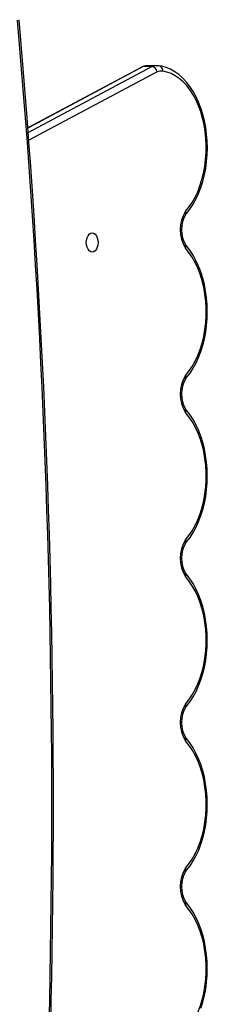
# Model space of a CAD drawing. Units: millimetres. Extents: x -4736 to 387725, y -3372 to 9155.
# Drawn here: x 395 to 498, y 4461 to 5000 of the extents above; entities that cross this region are included whole.
import ezdxf

# ---------------------------------------------------------------- set-up
doc = ezdxf.new("R2010")
doc.units = ezdxf.units.MM
doc.layers.add('Toestel 2D', color=7, linetype='Continuous', lineweight=20)
doc.layers.add('VP-EQ', color=7, linetype='Continuous', true_color=0x8a3492)

# ---------------------------------------------------------------- blocks, each defined once
blk = doc.blocks.new('02092')
at = {"layer": 'VP-EQ', "color": 0, "linetype": 'Continuous', "lineweight": 25}
for p, q in [((2189.899, 267.439), (2183.65, 264.113)), ((2189.984, 267.46), (2183.651, 264.09)), ((2183.669, 263.848), (2190.456, 267.46)), ((2190.742, 267.17), (2183.7, 263.423)), ((2190.456, 267.46), (2189.984, 267.46)), ((2190.733, 267.511), (2190.26, 267.511)), ((2190.855, 267.503), (2190.751, 267.51))]:
    blk.add_line(p, q, dxfattribs=at)
at = {"layer": 'VP-EQ', "color": 0, "linetype": 'Continuous', "lineweight": 25, "flags": 128}
for points in [[(2189.984, 267.46), (2189.908, 267.443), (2189.9, 267.438)], [(2190.733, 267.511), (2190.737, 267.511), (2190.748, 267.511)], [(2192.295, 259.338), (2192.358, 259.408), (2192.546, 259.65), (2192.72, 259.915), (2192.878, 260.202), (2193.021, 260.509), (2193.146, 260.833), (2193.253, 261.172), (2193.341, 261.523), (2193.411, 261.885), (2193.461, 262.254), (2193.491, 262.629), (2193.501, 263.006), (2193.491, 263.383), (2193.462, 263.757), (2193.412, 264.127), (2193.344, 264.489), (2193.256, 264.841), (2193.149, 265.18), (2193.025, 265.505), (2192.882, 265.813), (2192.724, 266.101), (2192.549, 266.368), (2192.36, 266.612), (2192.157, 266.83), (2191.942, 267.021), (2191.716, 267.182), (2191.482, 267.313), (2191.242, 267.412), (2190.999, 267.479), (2190.855, 267.503)], [(2192.3, 259.529), (2192.49, 259.759), (2192.666, 260.015), (2192.826, 260.297), (2192.971, 260.602), (2193.097, 260.927), (2193.205, 261.269), (2193.293, 261.625), (2193.36, 261.994), (2193.407, 262.37), (2193.433, 262.752), (2193.436, 263.137), (2193.418, 263.52), (2193.379, 263.899), (2193.319, 264.27), (2193.238, 264.631), (2193.137, 264.979), (2193.017, 265.31), (2192.879, 265.622), (2192.724, 265.912), (2192.553, 266.178), (2192.368, 266.417), (2192.17, 266.628), (2191.962, 266.809), (2191.744, 266.959), (2191.518, 267.075), (2191.287, 267.158), (2191.053, 267.206)], [(2187.182, 258.344), (2187.266, 258.326), (2187.344, 258.273), (2187.411, 258.19), (2187.462, 258.081), (2187.495, 257.955), (2187.506, 257.819), (2187.495, 257.683), (2187.462, 257.556), (2187.411, 257.447), (2187.344, 257.364), (2187.266, 257.312), (2187.182, 257.294), (2187.099, 257.312), (2187.021, 257.364), (2186.954, 257.447), (2186.902, 257.556), (2186.87, 257.683), (2186.859, 257.819), (2186.87, 257.955), (2186.902, 258.081), (2186.954, 258.19), (2187.021, 258.273), (2187.099, 258.326), (2187.182, 258.344)], [(2192.295, 250.339), (2192.365, 250.418), (2192.553, 250.661), (2192.726, 250.928), (2192.884, 251.217), (2193.025, 251.525), (2193.15, 251.851), (2193.256, 252.191), (2193.344, 252.544), (2193.412, 252.907), (2193.461, 253.277), (2193.49, 253.652), (2193.5, 254.03), (2193.489, 254.408), (2193.459, 254.783), (2193.409, 255.153), (2193.339, 255.515), (2193.25, 255.867), (2193.143, 256.207), (2193.017, 256.532), (2192.874, 256.839), (2192.715, 257.128), (2192.54, 257.395), (2192.35, 257.638), (2192.295, 257.699)], [(2192.3, 250.528), (2192.493, 250.763), (2192.671, 251.026), (2192.834, 251.315), (2192.979, 251.627), (2193.106, 251.959), (2193.214, 252.309), (2193.301, 252.673), (2193.367, 253.049), (2193.411, 253.434), (2193.433, 253.823), (2193.433, 254.214), (2193.411, 254.604), (2193.367, 254.988), (2193.301, 255.364), (2193.214, 255.729), (2193.106, 256.079), (2192.979, 256.411), (2192.833, 256.723), (2192.671, 257.011), (2192.493, 257.274), (2192.3, 257.509)], [(2192.295, 241.339), (2192.365, 241.418), (2192.553, 241.661), (2192.726, 241.928), (2192.884, 242.217), (2193.025, 242.525), (2193.15, 242.851), (2193.256, 243.191), (2193.344, 243.544), (2193.412, 243.907), (2193.461, 244.277), (2193.49, 244.652), (2193.5, 245.03), (2193.489, 245.408), (2193.459, 245.783), (2193.409, 246.153), (2193.339, 246.515), (2193.25, 246.867), (2193.143, 247.207), (2193.017, 247.532), (2192.874, 247.839), (2192.715, 248.128), (2192.54, 248.395), (2192.35, 248.638), (2192.295, 248.699)], [(2192.3, 241.528), (2192.493, 241.763), (2192.671, 242.026), (2192.833, 242.315), (2192.979, 242.627), (2193.106, 242.959), (2193.214, 243.309), (2193.301, 243.673), (2193.367, 244.049), (2193.411, 244.434), (2193.433, 244.823), (2193.433, 245.214), (2193.411, 245.604), (2193.367, 245.988), (2193.301, 246.364), (2193.214, 246.729), (2193.106, 247.079), (2192.979, 247.411), (2192.834, 247.723), (2192.671, 248.011), (2192.493, 248.274), (2192.3, 248.509)], [(2192.295, 232.339), (2192.365, 232.418), (2192.553, 232.661), (2192.726, 232.928), (2192.884, 233.217), (2193.025, 233.525), (2193.15, 233.851), (2193.256, 234.191), (2193.344, 234.544), (2193.412, 234.907), (2193.461, 235.277), (2193.49, 235.652), (2193.5, 236.03), (2193.489, 236.408), (2193.459, 236.783), (2193.409, 237.153), (2193.339, 237.515), (2193.25, 237.867), (2193.143, 238.207), (2193.017, 238.532), (2192.874, 238.839), (2192.715, 239.128), (2192.54, 239.395), (2192.35, 239.638), (2192.295, 239.699)], [(2192.3, 232.528), (2192.493, 232.763), (2192.671, 233.026), (2192.834, 233.315), (2192.979, 233.627), (2193.106, 233.959), (2193.214, 234.309), (2193.301, 234.673), (2193.367, 235.049), (2193.411, 235.434), (2193.433, 235.823), (2193.433, 236.214), (2193.411, 236.604), (2193.367, 236.988), (2193.301, 237.364), (2193.214, 237.729), (2193.106, 238.079), (2192.979, 238.411), (2192.833, 238.723), (2192.671, 239.011), (2192.493, 239.274), (2192.3, 239.509)], [(2192.295, 223.339), (2192.366, 223.418), (2192.553, 223.662), (2192.726, 223.929), (2192.884, 224.217), (2193.026, 224.526), (2193.15, 224.851), (2193.256, 225.192), (2193.344, 225.544), (2193.412, 225.907), (2193.461, 226.278), (2193.49, 226.653), (2193.5, 227.031), (2193.489, 227.408), (2193.459, 227.784), (2193.408, 228.153), (2193.339, 228.516), (2193.25, 228.868), (2193.143, 229.207), (2193.017, 229.532), (2192.874, 229.84), (2192.715, 230.128), (2192.539, 230.395), (2192.349, 230.639), (2192.295, 230.699)], [(2192.3, 223.529), (2192.493, 223.764), (2192.671, 224.027), (2192.834, 224.315), (2192.979, 224.627), (2193.106, 224.959), (2193.214, 225.309), (2193.301, 225.674), (2193.367, 226.05), (2193.411, 226.434), (2193.433, 226.823), (2193.433, 227.215), (2193.411, 227.604), (2193.367, 227.988), (2193.301, 228.364), (2193.214, 228.729), (2193.106, 229.079), (2192.979, 229.411), (2192.833, 229.723), (2192.671, 230.011), (2192.493, 230.274), (2192.3, 230.509)], [(2193.15, 215.851), (2193.256, 216.191), (2193.344, 216.544), (2193.412, 216.907), (2193.461, 217.277), (2193.49, 217.652), (2193.5, 218.03), (2193.489, 218.408), (2193.459, 218.783), (2193.409, 219.153), (2193.339, 219.515), (2193.25, 219.867), (2193.143, 220.207), (2193.017, 220.532), (2192.874, 220.839), (2192.715, 221.128), (2192.54, 221.395), (2192.35, 221.638), (2192.296, 221.699)], [(2192.3, 214.528), (2192.493, 214.763), (2192.671, 215.026), (2192.833, 215.315), (2192.979, 215.626), (2193.106, 215.959), (2193.214, 216.309), (2193.301, 216.673), (2193.367, 217.049), (2193.411, 217.434), (2193.433, 217.823), (2193.433, 218.214), (2193.411, 218.603), (2193.367, 218.988), (2193.301, 219.364), (2193.214, 219.728), (2193.106, 220.078), (2192.979, 220.411), (2192.834, 220.722), (2192.671, 221.011), (2192.493, 221.274), (2192.3, 221.509)]]:
    blk.add_lwpolyline(points, dxfattribs=at)
at = {"layer": 'VP-EQ', "color": 0, "linetype": 'Continuous', "lineweight": 25}
for centre, radius, start, end in [((1694.343, 227.019), 490.623, 354.97301, 5.02699), ((1694.454, 227.016), 490.601, 354.97052, 5.03012), ((2190.248, 266.617), 0.894, 87.4875, 111.7086), ((2190.263, 266.724), 0.787, 90.1721, 110.7886), ((2190.736, 266.724), 0.787, 90.1721, 110.7886), ((2190.412, 267.131), 0.332, 6.8495, 82.4015), ((2190.97, 266.552), 0.659, 82.7654, 110.2094), ((2190.792, 267.247), 0.264, 351.0123, 76.286), ((2193.957, 258.519), 1.94, 148.6261, 211.363), ((2193.726, 258.519), 1.645, 148.9595, 211.0324), ((2192.137, 259.437), 0.188, 333.1866, 29.361), ((2192.138, 257.601), 0.187, 330.4521, 26.9539), ((2193.955, 249.519), 1.939, 148.6163, 211.3837), ((2192.137, 250.436), 0.187, 333.0933, 29.5177), ((2193.725, 249.519), 1.644, 148.9476, 211.0524), ((2192.137, 248.601), 0.187, 330.4866, 26.967), ((2193.957, 240.519), 1.94, 148.6383, 211.3617), ((2193.726, 240.519), 1.645, 148.9674, 211.0326), ((2192.138, 241.436), 0.187, 333.0808, 29.5625), ((2192.138, 239.601), 0.187, 330.4475, 26.9585), ((2193.955, 231.519), 1.939, 148.6163, 211.3837), ((2193.725, 231.519), 1.644, 148.9476, 211.0524), ((2192.137, 232.436), 0.187, 333.0932, 29.5179), ((2192.137, 230.601), 0.187, 330.4867, 26.9669), ((2193.947, 222.519), 1.932, 148.4761, 211.5239), ((2192.136, 223.437), 0.188, 333.0601, 29.3116), ((2193.717, 222.519), 1.637, 148.827, 211.173), ((2192.136, 221.601), 0.188, 330.6988, 26.9625)]:
    blk.add_arc(centre, radius, start, end, dxfattribs=at)
blk = doc.blocks.new('VPL-02-0209')
at = {"layer": 'Toestel 2D', "color": 0, "xscale": 10, "yscale": 10, "zscale": 10}
blk.add_blockref('02092', (-21436.64, 2299.94), dxfattribs=at)

msp = doc.modelspace()

# ---------------------------------------------------------------- block references
msp.add_blockref('VPL-02-0209', (0, 0))

doc.saveas('drawing.dxf')
